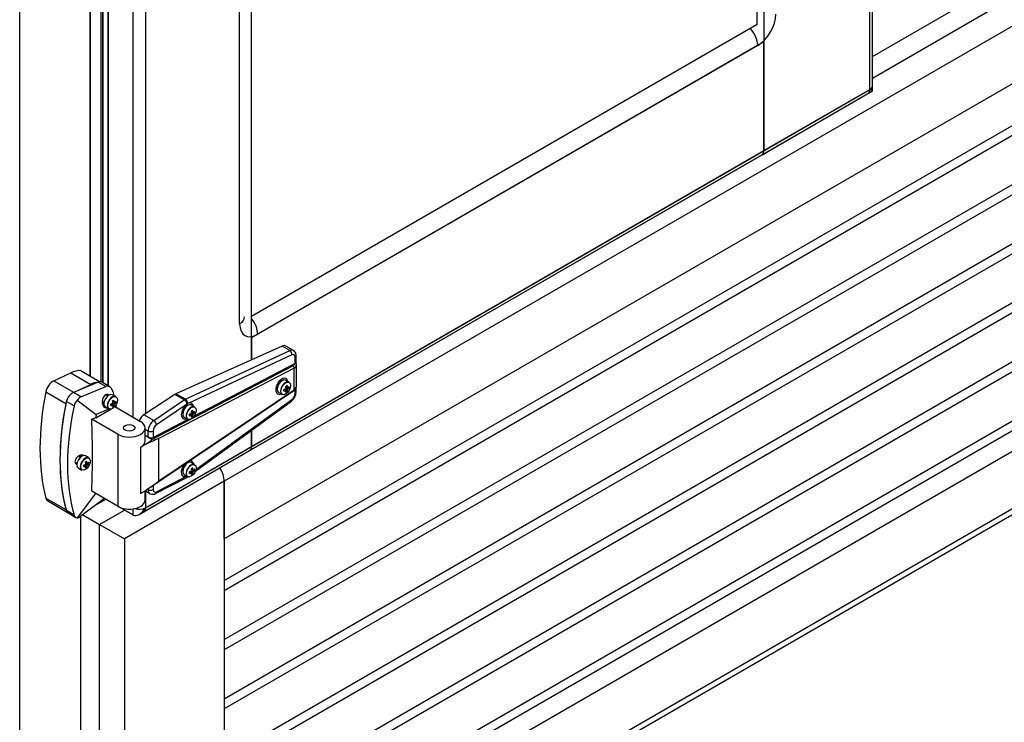
# Model space of a CAD drawing. Units: millimetres. Extents: x 0 to 851, y -299 to 305.
# Drawn here: x 512 to 540, y 59 to 79 of the extents above; entities that cross this region are included whole.
import ezdxf

# ---------------------------------------------------------------- set-up
doc = ezdxf.new("R2010")
doc.units = ezdxf.units.MM
for name, color, linetype in [('203AM01', 7, 'Continuous'), ('203AM16', 7, 'Continuous'), ('203AM17', 7, 'Continuous'), ('203AM31', 7, 'Continuous'), ('203AM33', 7, 'Continuous'), ('203AM35', 7, 'Continuous'), ('203AM36', 7, 'Continuous'), ('506A02', 7, 'Continuous'), ('602A165', 7, 'Continuous'), ('701X115', 7, 'Continuous'), ('701X80', 7, 'Continuous'), ('JUNTA_PCR_AR', 7, 'Continuous'), ('MARCO_DM_RETRO', 7, 'Continuous'), ('PMP_TAPA_AR', 7, 'Continuous')]:
    doc.layers.add(name, color=color, linetype=linetype)

msp = doc.modelspace()

# ---------------------------------------------------------------- linework, layer by layer
at = {"layer": '203AM01', "color": 7, "linetype": 'Continuous'}
msp.add_line((511.7918, 49.8177), (511.7918, 124.9763), dxfattribs=at)
at = {"layer": '203AM16', "color": 7, "linetype": 'Continuous'}
for p, q in [((518.3638, 69.6701), (518.3638, 123.1173)), ((515.3586, 121.3904), (515.3586, 68.1464)), ((514.2979, 121.1207), (514.2979, 68.9357)), ((515.005, 68.0484), (515.005, 120.8886)), ((535.9, 77.336), (535.9, 104.6253)), ((535.9732, 77.2938), (535.9732, 104.6763)), ((532.8948, 103.1481), (532.8948, 75.601)), ((532.8948, 75.601), (535.9, 77.336)), ((535.9732, 77.2938), (535.9, 77.336)), ((532.843, 75.4865), (535.9732, 77.2938)), ((518.3638, 67.2115), (518.3638, 67.6772)), ((515.1818, 65.2898), (518.312, 67.097)), ((515.3586, 65.4764), (518.3638, 67.2115)), ((515.3586, 65.9503), (515.3586, 65.4764)), ((515.005, 65.2723), (514.5807, 65.5173)), ((515.005, 65.2723), (515.005, 65.4485))]:
    msp.add_line(p, q, dxfattribs=at)
for centre, major_axis, start_param, end_param in [((532.718, 75.7031), (-0.125, 0.2165), 3.1415927, 3.9269908), ((518.187, 67.3136), (-0.125, 0.2165), 3.1415927, 3.9269908), ((515.1818, 65.5785), (-0.1768, -0.3062), 0, 1.5707963)]:
    msp.add_ellipse(centre, major_axis=major_axis, ratio=0.5773503, start_param=start_param, end_param=end_param, dxfattribs=at)
at = {"layer": '203AM17', "color": 7, "linetype": 'Continuous'}
for p, q in [((532.8948, 78.6833), (518.3638, 70.2938)), ((532.8948, 75.601), (532.8948, 78.6833)), ((518.312, 67.097), (532.843, 75.4865)), ((518.3638, 67.2115), (532.8948, 75.601)), ((518.3638, 70.2938), (518.3638, 69.6701)), ((518.3638, 67.6772), (518.3638, 67.2115))]:
    msp.add_line(p, q, dxfattribs=at)
for centre in [(532.718, 75.7031), (518.187, 67.3136)]:
    msp.add_ellipse(centre, major_axis=(-0.125, 0.2165), ratio=0.5773503, start_param=3.1415927, end_param=3.9269908, dxfattribs=at)
at = {"layer": '203AM31', "color": 7, "linetype": 'Continuous'}
for p, q in [((517.5903, 66.2295), (514.7618, 64.5965)), ((517.5903, 66.2295), (517.5903, 52.5532)), ((513.9864, 65.5776), (514.2313, 65.719)), ((514.0547, 65.0047), (514.7616, 65.4128)), ((513.5244, 50.8181), (513.5244, 65.2347)), ((513.5822, 65.2776), (514.0547, 65.0047)), ((514.0547, 50.5119), (514.0547, 65.0047)), ((514.0547, 65.0047), (514.7618, 64.5965)), ((514.7618, 64.5965), (514.7618, 50.9202))]:
    msp.add_line(p, q, dxfattribs=at)
msp.add_ellipse((517.2367, 66.4336), major_axis=(-0.25, 0.433), ratio=0.5773503, start_param=3.9269908, end_param=4.7863354, dxfattribs=at)
at = {"layer": '203AM33', "color": 7, "linetype": 'Continuous'}
for p, q in [((556.7286, 88.826), (517.5903, 66.2295)), ((556.7286, 87.193), (517.5903, 64.5965)), ((535.9732, 78.2717), (538.8875, 79.9543)), ((535.9732, 77.6594), (539.3512, 79.6097)), ((517.5903, 54.1861), (556.7286, 76.7827)), ((517.5903, 52.5532), (556.7286, 75.1497)), ((517.4867, 52.3243), (556.6251, 74.9208)), ((517.5903, 64.5965), (517.5903, 66.2295))]:
    msp.add_line(p, q, dxfattribs=at)
msp.add_ellipse((517.2367, 66.4336), major_axis=(0.25, -0.433), ratio=0.5773503, start_param=0.7853982, end_param=1.6447427, dxfattribs=at)
at = {"layer": '203AM35', "color": 7, "linetype": 'Continuous'}
for p, q in [((517.5903, 63.4147), (556.5476, 85.9068)), ((556.5476, 85.6181), (517.5903, 63.126)), ((517.5903, 61.7409), (556.5476, 84.2329)), ((556.5476, 83.9443), (517.5903, 61.4522)), ((517.5903, 60.0671), (556.5476, 82.5591)), ((556.5476, 82.2704), (517.5903, 59.7784)), ((517.5903, 58.3933), (556.5476, 80.8853)), ((556.5476, 80.5966), (517.5903, 58.1046)), ((517.5903, 56.7194), (556.5476, 79.2115)), ((556.5476, 78.9228), (517.5903, 56.4308)), ((517.5903, 55.0456), (556.5476, 77.5377)), ((556.5476, 77.249), (517.5903, 54.7569))]:
    msp.add_line(p, q, dxfattribs=at)
at = {"layer": '203AM36', "color": 7, "linetype": 'Continuous'}
for p, q in [((512.7581, 69.0771), (513.2409, 69.3034)), ((513.2409, 69.3034), (513.8066, 68.9768)), ((513.5342, 69.363), (514.0749, 69.0508)), ((512.7581, 69.0771), (513.3218, 68.7516)), ((513.3585, 68.7668), (513.8066, 68.9768)), ((512.5328, 68.7643), (513.0985, 68.4377)), ((512.5328, 65.7517), (513.0985, 65.4251)), ((512.5883, 65.6716), (513.1395, 65.3533))]:
    msp.add_line(p, q, dxfattribs=at)
for centre, major_axis, start_param, end_param in [((513.1747, 68.4523), (0.5, 0.866), 0.252067, 0.6916572), ((512.7383, 68.8218), (-0.15, -0.2598), 3.8332499, 5.2456311), ((513.7404, 68.1257), (0.5, 0.866), 0.3906516, 0.6916572), ((517.5961, 70.1813), (-3.6972, -6.4037), 5.2456311, 5.7499431), ((518.1618, 69.8547), (-3.6972, -6.4037), 5.2456311, 5.7499431), ((513.3039, 68.4952), (-0.15, -0.2598), 4.8471377, 5.2456311), ((512.7383, 65.9314), (0.15, 0.2598), 2.6083505, 3.1415927), ((513.3039, 65.6048), (0.15, 0.2598), 2.6083505, 3.0068427)]:
    msp.add_ellipse(centre, major_axis=major_axis, ratio=0.5773503, start_param=start_param, end_param=end_param, dxfattribs=at)
at = {"layer": '506A02', "color": 7, "linetype": 'Continuous'}
for p, q in [((519.2318, 70.0599), (516.2227, 68.7086)), ((516.4898, 68.5544), (519.4468, 69.9357)), ((519.5109, 69.81), (516.5895, 68.4452)), ((519.4468, 69.9357), (519.2318, 70.0599)), ((519.5512, 69.9387), (519.3373, 70.0622)), ((516.7337, 68.076), (519.5942, 69.5664)), ((519.5942, 69.5664), (519.6036, 69.5706)), ((519.6036, 69.5706), (519.6036, 69.7437)), ((519.6317, 69.5686), (519.6317, 69.7831)), ((519.6421, 68.9319), (519.6421, 69.5292)), ((515.5382, 67.4142), (519.5382, 69.4985)), ((519.5719, 69.4363), (515.7357, 67.4374)), ((519.5719, 68.8242), (519.5719, 69.4363)), ((514.0188, 69.0391), (513.3129, 68.748)), ((514.2345, 68.9146), (514.0188, 69.0391)), ((514.3454, 68.9083), (514.1188, 69.0391)), ((513.5285, 68.6234), (513.3129, 68.748)), ((513.5285, 68.6234), (514.2345, 68.9146)), ((514.433, 68.7732), (514.4582, 68.6629)), ((516.1914, 68.6913), (515.3114, 68.1156)), ((515.396, 65.9921), (519.5639, 68.8028)), ((515.7357, 66.2371), (519.5719, 68.8242)), ((516.4589, 68.5369), (516.1914, 68.6913)), ((516.4898, 68.5544), (516.2227, 68.7086)), ((519.6036, 68.721), (519.6036, 68.8497)), ((519.6317, 68.7605), (519.6317, 68.8882)), ((513.3334, 68.3639), (513.1177, 68.4884)), ((513.4257, 68.5241), (513.9623, 68.1263)), ((515.5942, 67.9523), (516.4589, 68.5369)), ((516.5229, 68.4095), (515.6708, 67.8334)), ((516.5355, 68.4186), (516.5229, 68.4095)), ((516.5541, 68.43), (516.5355, 68.4186)), ((516.7746, 66.5198), (519.4978, 68.5031)), ((516.7864, 66.5597), (519.5109, 68.5439)), ((513.946, 68.0289), (514.3727, 68.2753)), ((514.3346, 68.2798), (513.9623, 68.1263)), ((514.4744, 68.334), (514.4923, 68.3444)), ((514.5277, 68.3594), (514.4797, 68.3396)), ((514.4923, 68.3444), (515.2171, 67.9259)), ((514.5197, 68.3942), (514.5277, 68.3594)), ((514.5277, 68.324), (514.5277, 68.3594)), ((513.946, 68.0289), (513.8339, 67.9897)), ((514.5807, 67.5585), (513.8339, 67.9897)), ((515.5942, 67.9523), (515.3114, 68.1156)), ((515.5735, 67.4714), (516.5667, 67.9889)), ((515.3489, 67.3748), (515.3489, 67.7422)), ((515.4309, 67.6524), (515.3489, 67.6997)), ((515.4309, 67.476), (515.4309, 67.6524)), ((515.5735, 67.6531), (515.5735, 67.4714)), ((514.5807, 65.5173), (514.5807, 67.5585)), ((515.542, 67.4118), (515.3489, 67.5232)), ((515.5382, 67.4142), (515.4309, 67.476)), ((515.7357, 66.2371), (515.7357, 67.4374)), ((515.3493, 67.2674), (515.2171, 67.1911)), ((515.2171, 67.1911), (515.2171, 65.8847)), ((515.645, 65.8811), (516.5097, 66.3302)), ((515.6708, 65.9297), (516.5229, 66.3723)), ((516.5409, 66.3496), (516.5517, 66.3575)), ((513.9441, 65.8848), (513.4257, 65.1909)), ((514.5807, 65.5173), (513.8339, 65.9484)), ((515.2171, 65.8847), (515.3493, 65.961)), ((515.3489, 65.701), (515.3489, 65.9608)), ((515.3489, 65.9558), (515.4821, 65.8789)), ((515.4309, 65.9931), (515.4129, 66.0035)), ((515.4309, 65.9931), (515.4309, 66.0156)), ((515.5735, 66.1118), (515.5735, 65.9938)), ((514.2007, 65.7367), (513.5285, 65.2378)), ((513.3334, 65.2719), (513.1177, 65.3965)), ((513.1629, 65.3334), (513.3844, 65.2055))]:
    msp.add_line(p, q, dxfattribs=at)
for centre, radius, start, end in [((519.2932, 68.773), 0.3387, 307.17078, 357.98649), ((513.6443, 68.2914), 0.3193, 133.20905, 166.87297), ((516.6443, 68.2685), 0.1851, 107.22369, 119.19405), ((490.2317, 66.9691), 23.6243, 357.52392, 2.47608), ((516.3765, 66.5793), 0.2825, 298.13924, 305.6013), ((515.5633, 66.0211), 0.1621, 248.71134, 300.2572), ((513.4414, 65.3019), 0.1121, 195.49251, 261.93446)]:
    msp.add_arc(centre, radius, start, end, dxfattribs=at)
for centre, major_axis, ratio, start_param, end_param in [((519.2123, 69.8457), (-0.125, -0.2165), 0.5773503, 3.1415927, 3.8163336), ((519.4275, 69.7215), (-0.1231, -0.2176), 0.5713125, 3.2528324, 3.8112386), ((519.439, 69.8501), (0.0423, -0.0906), 0.6474312, 0.8394945, 2.4083761), ((519.4994, 69.6814), (-0.0731, -0.131), 0.5672545, 2.3478203, 3.8079594), ((519.3944, 69.5787), (0.1999, -0.0104), 0.5380066, 5.5431568, 6.265891), ((519.3921, 69.5366), (-0.2499, 0.0105), 0.5460233, 2.3965701, 3.4543478), ((519.5317, 69.7838), (0.1, 0), 0.5773503, 5.5151266, 6.2719457), ((519.536, 69.4564), (-0.0231, 0.0443), 0.6236076, 3.9535438, 5.5243402), ((513.9938, 68.8226), (-0.125, -0.2165), 0.5773503, 3.1415927, 3.7850938), ((519.224, 68.9224), (0.1218, 0.2183), 0.5672531, 0, 3.7850938), ((519.1206, 68.98), (0.0609, 0.1092), 0.5672531, 0, 0.063125), ((519.1206, 68.98), (0.0609, 0.1092), 0.5672531, 5.8245233, 6.2831853), ((519.224, 68.9224), (0.1218, 0.2183), 0.5672531, 5.6396842, 6.2831853), ((513.2879, 68.5314), (0.125, 0.2165), 0.5773503, 0.6435011, 2.0822934), ((514.2574, 68.5023), (-0.0224, -0.1895), 0.6562006, 2.7715168, 6.2831853), ((514.2139, 68.5731), (-0.0625, -0.1083), 0.5773503, 2.718375, 3.7518201), ((514.2639, 68.6667), (-0.0382, -0.2569), 0.6745428, 2.0958259, 3.5247252), ((516.2032, 68.4945), (0.125, 0.2165), 0.5773503, 0.6747409, 0.8519663), ((519.1206, 68.98), (0.0609, 0.1092), 0.5672531, 3.0784676, 3.6002546), ((519.4994, 68.6587), (-0.0731, -0.131), 0.5672545, 0.8876812, 2.3478203), ((519.536, 68.8443), (-0.028, 0.0415), 0.5484495, 3.1415927, 3.8871526), ((519.3921, 68.9245), (-0.2499, -0.0117), 0.607152, 2.3450535, 3.1131122), ((519.5317, 68.7611), (0.1, 0), 0.5773503, 5.5151266, 6.2719457), ((517.8829, 69.6936), (-3.5, -6.0622), 0.5773503, 5.223886, 5.7716883), ((513.5579, 68.3755), (0.0382, 0.2569), 0.6745428, 0.3831325, 1.0576164), ((514.2139, 68.5731), (-0.0625, -0.1083), 0.5773503, 5.8560135, 6.2831853), ((514.2139, 68.5731), (-0.0625, -0.1083), 0.5773503, 0, 0.4232177), ((516.5472, 68.222), (-0.1218, -0.2183), 0.5672531, 4.0590764, 6.9266864), ((516.4705, 68.3401), (0.1231, 0.2176), 0.5713125, 0.6696459, 0.8468713), ((516.4636, 68.4582), (0.056, -0.0828), 0.5475745, 0.7517565, 2.3168773), ((516.482, 68.4687), (0.0423, -0.0906), 0.6474312, 0.8559438, 2.4083761), ((516.5472, 68.222), (-0.1218, -0.2183), 0.5672531, 2.4980915, 3.6723871), ((519.439, 68.584), (-0.0589, 0.0808), 0.5199348, 3.1415927, 3.8678428), ((518.0986, 69.5691), (-3.5, -6.0622), 0.5773503, 5.223886, 5.7716883), ((518.24, 69.4875), (-3.1, -5.3694), 0.5773503, -1.0061579, -0.9884025), ((514.2574, 68.5023), (-0.0224, -0.1895), 0.6562006, 0, 0.3509533), ((516.4438, 68.2796), (-0.0609, -0.1092), 0.5672531, 6.2200595, 6.2831853), ((516.4438, 68.2796), (-0.0609, -0.1092), 0.5672531, 0, 0.458664), ((516.4438, 68.2796), (-0.0609, -0.1092), 0.5672531, 2.6829286, 3.2047185), ((514.8989, 67.7422), (-0.45, 0), 0.5773503, 0.7853982, 3.9269908), ((515.3232, 67.9187), (0.125, 0.2165), 0.5773503, 0.8519663, 1.7588958), ((515.6058, 67.7555), (-0.1231, -0.2176), 0.5713125, 3.988464, 5.4926921), ((515.5989, 67.8736), (0.056, -0.0828), 0.5475745, 0.7449276, 2.3168773), ((515.5016, 67.6932), (0.1, 0), 0.5773503, 3.9269908, 5.5151266), ((515.6777, 67.7154), (0.0731, 0.131), 0.5672545, 0.8435921, 2.3478203), ((514.8989, 67.3748), (-0.45, 0), 0.5773503, 2.3561945, 3.1415927), ((513.6966, 66.4137), (-2.0391, -1.024), 0.0160234, 3.1335458, 3.7593251), ((515.0076, 67.0968), (0.5346, 0.3182), 0.0573001, -0.9118213, -0.0750781), ((515.5016, 67.5115), (0.1, -0.0052), 0.5380066, 3.9550211, 5.5431568), ((515.5382, 67.3733), (-0.0249, 0.0434), 0.578, -0.89113, -0.7828563), ((513.4478, 66.8381), (-0.0625, -0.1083), 0.5773503, 5.6212069, 6.2831853), ((513.4478, 66.8381), (-0.0625, -0.1083), 0.5773503, 0, 0.4232177), ((513.4478, 66.8381), (-0.0625, -0.1083), 0.5773503, 2.7062427, 3.598495), ((516.4438, 66.6466), (-0.0609, -0.1092), 0.5672531, 2.6829298, 2.94663), ((516.5472, 66.589), (0.1218, 0.2183), 0.5672531, 5.6396842, 6.6247211), ((516.5472, 66.589), (0.1218, 0.2183), 0.5672531, 1.342489, 3.7778639), ((516.4438, 66.6466), (-0.0609, -0.1092), 0.5672531, 6.2200603, 6.2831853), ((516.4438, 66.6466), (-0.0609, -0.1092), 0.5672531, 0, 0.4586628), ((513.6966, 64.9063), (2.039, 1.3312), 0.0140689, 5.6482215, 6.2740008), ((516.4636, 66.419), (-0.0461, 0.0887), 0.6243726, 3.1415927, 3.8114876), ((516.482, 66.4305), (-0.0589, 0.0808), 0.5199348, 3.1415927, 3.3758436), ((515.0076, 65.7904), (0.5346, 0.3182), 0.0573001, -0.9118213, -0.7920408), ((515.5016, 66.0339), (0.1, 0), 0.5773503, 3.9269908, 5.5151266), ((515.6058, 66.0962), (0.1231, 0.2176), 0.5713125, 2.3510995, 3.2276146), ((515.6777, 66.0561), (0.0731, 0.131), 0.5672545, 2.3478203, 3.8520485), ((515.5989, 65.9698), (-0.0461, 0.0887), 0.6243726, 3.1417165, 3.9543688), ((514.8989, 65.701), (-0.45, 0), 0.5773503, 0.7853982, 3.1415927), ((513.2879, 65.5499), (0.125, 0.2165), 0.5773503, 2.6300956, 3.1415927), ((513.5579, 65.394), (-0.1625, -0.1942), 0.3667003, 0.3168495, 0.9913334)]:
    msp.add_ellipse(centre, major_axis=major_axis, ratio=ratio, start_param=start_param, end_param=end_param, dxfattribs=at)
msp.add_ellipse((514.8989, 67.7422), major_axis=(-0.1625, 0), ratio=0.5773503, dxfattribs=at)
for points, knots in [([(519.6269, 69.8117), (519.6253, 69.8285), (519.6213, 69.8631), (519.5898, 69.9114), (519.5517, 69.9435), (519.5287, 69.9478), (519.5233, 69.9488)], [0, 0, 0, 0, 0.2477146, 0.5946532, 0.9198912, 1, 1, 1, 1]), ([(519.6317, 69.7831), (519.6317, 69.7872), (519.6316, 69.7914), (519.6311, 69.8003), (519.6307, 69.805), (519.6302, 69.8104), (519.6301, 69.8111), (519.63, 69.8118)], [0, 0, 0, 0, 0.125, 0.125, 0.25, 0.25, 0.26893107, 0.26893107, 0.26893107, 0.26893107]), ([(519.6036, 69.5706), (519.6091, 69.5726), (519.6136, 69.5742), (519.6212, 69.5767), (519.6242, 69.5777), (519.6286, 69.5787), (519.63, 69.5788), (519.6312, 69.5774), (519.6314, 69.5767), (519.6317, 69.574), (519.6317, 69.5719), (519.6317, 69.5686)], [0, 0, 0, 0, 0.25, 0.25, 0.5, 0.5, 0.75, 0.75, 0.875, 0.875, 1, 1, 1, 1]), ([(513.6164, 66.9553), (513.6128, 66.9581), (513.6089, 66.9606), (513.5778, 66.977), (513.5408, 66.9775), (513.4672, 66.952), (513.4307, 66.9264), (513.3762, 66.8597), (513.3598, 66.8195), (513.3597, 66.7496), (513.3763, 66.7208), (513.407, 66.7046), (513.4108, 66.7029), (513.4147, 66.7015)], [0.10611203, 0.10611203, 0.10611203, 0.10611203, 0.125, 0.125, 0.25, 0.25, 0.375, 0.375, 0.5, 0.5, 0.625, 0.625, 0.64179592, 0.64179592, 0.64179592, 0.64179592])]:
    msp.add_open_spline(points, degree=3, knots=knots, dxfattribs=at)
at = {"layer": '602A165', "color": 7, "linetype": 'Continuous'}
for p, q in [((514.1393, 121.1312), (514.1393, 69.0273)), ((514.1576, 69.0167), (514.1576, 121.1449))]:
    msp.add_line(p, q, dxfattribs=at)
at = {"layer": '701X115', "color": 7, "linetype": 'Continuous'}
for p, q in [((514.2848, 68.6476), (514.2267, 68.6811)), ((514.5172, 68.6289), (514.4226, 68.6835)), ((514.1319, 68.5049), (514.1848, 68.4744)), ((514.4318, 68.4044), (514.3923, 68.4272)), ((514.433, 68.4045), (514.3932, 68.4275)), ((514.4294, 68.4915), (514.4689, 68.4687)), ((514.4296, 68.4906), (514.4694, 68.4676)), ((514.4689, 68.4238), (514.432, 68.4451)), ((514.4337, 68.4482), (514.4707, 68.4269)), ((514.462, 68.5298), (514.4596, 68.5312)), ((514.5133, 68.4594), (514.4837, 68.4765)), ((514.4869, 68.4787), (514.5144, 68.4628)), ((514.2226, 68.3371), (514.3172, 68.2825)), ((514.373, 68.3812), (514.3754, 68.3798)), ((514.4596, 68.3679), (514.4321, 68.3838)), ((514.4325, 68.3877), (514.462, 68.3706)), ((513.3603, 66.7732), (513.4188, 66.7395)), ((513.5188, 66.9127), (513.4645, 66.944)), ((513.7511, 66.894), (513.6566, 66.9485)), ((513.6634, 66.7566), (513.7029, 66.7338)), ((513.6635, 66.7556), (513.7034, 66.7326)), ((513.696, 66.7949), (513.6936, 66.7963)), ((513.7472, 66.7245), (513.7177, 66.7415)), ((513.7209, 66.7438), (513.7484, 66.7279)), ((513.4566, 66.6021), (513.5511, 66.5476)), ((513.607, 66.6462), (513.6093, 66.6449)), ((513.6657, 66.6695), (513.6263, 66.6923)), ((513.667, 66.6696), (513.6271, 66.6926)), ((513.7029, 66.6889), (513.6659, 66.7102)), ((513.6936, 66.633), (513.666, 66.6489)), ((513.6664, 66.6527), (513.696, 66.6357)), ((513.6677, 66.7132), (513.7046, 66.6919))]:
    msp.add_line(p, q, dxfattribs=at)
for centre, radius, start, end in [((514.379, 68.4155), 0.00645, 110.78264, 178.06275), ((514.4328, 68.5088), 0.00643, 121.82854, 189.32606), ((514.4312, 68.5095), 0.0039, 125.02451, 189.04606), ((514.4318, 68.4473), 0.0025, 297.0828, 2.9172), ((514.4318, 68.4024), 0.0025, 356.90076, 60), ((514.4707, 68.4697), 0.0025, 240, 303.09924), ((514.506, 68.4638), 0.00849, 328.80944, 353.2923), ((514.5078, 68.4638), 0.0105, 315.74404, 355.41057), ((514.4546, 68.3747), 0.0085, 306.71647, 331.18179), ((514.4555, 68.3731), 0.0105, 304.61224, 344.23315), ((513.6668, 66.7739), 0.00643, 121.82854, 189.32606), ((513.6652, 66.7745), 0.0039, 125.02451, 189.04606), ((513.7046, 66.7348), 0.0025, 240, 303.09924), ((513.74, 66.7289), 0.00849, 328.80944, 353.2923), ((513.7418, 66.7289), 0.0105, 315.74404, 355.41057), ((513.613, 66.6806), 0.00645, 110.78264, 178.06275), ((513.6657, 66.7123), 0.0025, 297.0828, 2.9172), ((513.6657, 66.6674), 0.0025, 356.90076, 60), ((513.6885, 66.6398), 0.0085, 306.71647, 331.18179), ((513.6894, 66.6382), 0.0105, 304.61224, 344.23315)]:
    msp.add_arc(centre, radius, start, end, dxfattribs=at)
for centre, major_axis, ratio, start_param, end_param in [((514.3226, 68.5103), (-0.1, -0.1732), 0.5773503, 3.1415927, 6.2831853), ((514.4172, 68.4557), (0.1, 0.1732), 0.5773503, 0, 3.1415927), ((514.3156, 68.5144), (0.095, 0.1645), 0.5773503, 0.7574083, 0.7853982), ((514.3713, 68.4169), (-0.0025, -0.00011), 0.5473216, 2.1049872, 3.1587666), ((514.0576, 68.5791), (0.223, -0.3863), 0.5773503, 0.7346524, 0.8361439), ((514.0598, 68.5804), (0.2218, -0.3841), 0.5773503, 0.7346524, 0.8361439), ((514.1305, 68.6416), (0.4544, 0), 0.5773503, -1.0016316, -0.8459499), ((514.1305, 68.6008), (0.4544, 0), 0.5773503, -1.0016316, -0.8459499), ((514.3754, 68.4227), (-0.00087, 0.00235), 0.4400334, 3.1306582, 4.0744963), ((514.1305, 68.6438), (0.4569, 0), 0.5773503, -1.0016316, -0.8459499), ((514.1305, 68.5986), (0.4569, 0), 0.5773503, -1.0016316, -0.8459499), ((514.4249, 68.5084), (-0.00246, -0.00042), 0.4400334, 2.208689, 3.1558238), ((514.1109, 68.6099), (0.2285, -0.3957), 0.5773503, 0.8459499, 1.0016316), ((514.1109, 68.6099), (0.2285, -0.3957), 0.5773503, 0.5691647, 0.7248464), ((514.1128, 68.611), (0.2272, -0.3936), 0.5773503, 0.8459499, 1.0016316), ((514.1128, 68.611), (0.2272, -0.3936), 0.5773503, 0.5691647, 0.7248464), ((514.1305, 68.7029), (0.4436, 0), 0.5773503, -0.8361439, -0.7346524), ((514.4278, 68.5149), (-0.00116, 0.00222), 0.5473216, 3.1416551, 4.1781981), ((514.1305, 68.7054), (0.446, 0), 0.5773503, -0.8361439, -0.7346524), ((514.4318, 68.4473), (-0.00114, 0.00223), 0.541354, 2.3846914, 3.1415905), ((514.4318, 68.4024), (-0.00125, -0.00217), 0.5773503, 3.1415927, 3.9269908), ((514.4318, 68.4024), (0.00114, -0.00223), 0.541354, 0.7534541, 2.3846914), ((514.4318, 68.4473), (-0.00114, 0.00223), 0.541354, 3.1415905, 4.0159288), ((514.4318, 68.4473), (-0.0025, -0.00013), 0.541354, 2.2672565, 3.1415927), ((514.4318, 68.4024), (-0.0025, 0.00014), 0.6112304, 2.3279191, 3.1415927), ((514.4318, 68.4473), (-0.0025, -0.00013), 0.541354, 3.1415927, 3.8984939), ((514.4596, 68.5332), (-0.00135, 0.00211), 0.6058925, 2.3295009, 3.1260487), ((514.4596, 68.5332), (-0.00135, 0.00211), 0.6058925, 3.1260487, 4.1273871), ((514.4638, 68.5309), (-0.00246, -0.00042), 0.4400334, 0.6983337, 2.3295711), ((514.1482, 68.6314), (0.2272, -0.3936), 0.5773503, 0.8459499, 1.0016316), ((514.1482, 68.6314), (0.2272, -0.3936), 0.5773503, 0.5691647, 0.7248464), ((514.15, 68.6325), (0.2285, -0.3957), 0.5773503, 0.8459499, 1.0016316), ((514.15, 68.6325), (0.2285, -0.3957), 0.5773503, 0.5691647, 0.7248464), ((514.4707, 68.4697), (-0.0025, -0.00013), 0.541354, 0.7569012, 2.3881386), ((514.4707, 68.4697), (0.00125, 0.00217), 0.5773503, 2.3561945, 3.1415949), ((514.4707, 68.4248), (0.00125, 0.00217), 0.5773503, 0.7853982, 2.3561945), ((514.4707, 68.4248), (0.0025, -0.00014), 0.6112304, 3.9591565, 5.5903939), ((514.1305, 68.6416), (0.4544, 0), 0.5773503, -0.7248464, -0.5691647), ((514.1305, 68.6008), (0.4544, 0), 0.5773503, -0.7248464, -0.5691647), ((514.4707, 68.4248), (-0.00137, 0.00209), 0.6112304, 3.8343841, 5.4656214), ((514.4707, 68.4697), (-0.00137, 0.00209), 0.6112304, 3.1415927, 3.9552662), ((514.1305, 68.6438), (0.4569, 0), 0.5773503, -0.7248464, -0.5691647), ((514.1305, 68.5986), (0.4569, 0), 0.5773503, -0.7248464, -0.5691647), ((514.5133, 68.4574), (-0.00167, 0.00186), 0.6877771, 3.7323899, 5.3636273), ((514.5162, 68.5006), (-0.0025, -0.00011), 0.5473216, 0.7612808, 2.559167), ((514.2012, 68.662), (0.2218, -0.3841), 0.5773503, 0.7346524, 0.8361439), ((514.5162, 68.4638), (-0.0025, 0.00011), 0.6058925, 0.8120918, 2.609978), ((514.5133, 68.5023), (-0.00167, 0.00186), 0.6877771, 3.1281813, 3.853272), ((514.2034, 68.6633), (0.223, -0.3863), 0.5773503, 0.7346524, 0.8361439), ((514.3713, 68.3801), (-0.0025, 0.00011), 0.6058925, 2.1557982, 3.158231), ((514.3713, 68.3801), (-0.0025, 0.00011), 0.6058925, 3.158231, 3.9536844), ((514.3754, 68.3778), (0.00087, -0.00235), 0.4400334, 0.8120216, 2.4432589), ((514.4249, 68.3492), (-0.00244, 0.00052), 0.6877771, 2.4299133, 3.1486723), ((514.1305, 68.5396), (0.4436, 0), 0.5773503, -0.8361439, -0.7346524), ((514.4278, 68.3475), (0.00116, -0.00222), 0.5473216, 0.5824256, 2.3803119), ((514.1305, 68.5371), (0.446, 0), 0.5773503, -0.8361439, -0.7346524), ((514.4596, 68.3659), (0.00135, -0.00211), 0.6058925, 0.5316146, 2.3295009), ((514.4638, 68.3716), (0.00244, -0.00052), 0.6877771, 4.0611507, 5.692388), ((513.5566, 66.7753), (-0.1, -0.1732), 0.5773503, 3.1415927, 6.2831853), ((513.5495, 66.7794), (0.095, 0.1645), 0.5773503, 0.9773495, 2.3561945), ((513.6511, 66.7208), (0.1, 0.1732), 0.5773503, 0, 3.1415927), ((513.6588, 66.7735), (-0.00246, -0.00042), 0.4400334, 2.208689, 3.1558238), ((513.3449, 66.875), (0.2285, -0.3957), 0.5773503, 0.8459499, 1.0016316), ((513.3468, 66.8761), (0.2272, -0.3936), 0.5773503, 0.8459499, 1.0016316), ((513.3644, 66.9679), (0.4436, 0), 0.5773503, -0.8361439, -0.7346524), ((513.6618, 66.7799), (-0.00116, 0.00222), 0.5473216, 3.141655, 4.1781981), ((513.3644, 66.9704), (0.446, 0), 0.5773503, -0.8361439, -0.7346524), ((513.6936, 66.7983), (-0.00135, 0.00211), 0.6058925, 2.3295009, 3.1260487), ((513.6936, 66.7983), (-0.00135, 0.00211), 0.6058925, 3.1260487, 4.1273871), ((513.6977, 66.7959), (-0.00246, -0.00042), 0.4400334, 0.6983337, 2.3295711), ((513.3821, 66.8965), (0.2272, -0.3936), 0.5773503, 0.8459499, 1.0016316), ((513.384, 66.8976), (0.2285, -0.3957), 0.5773503, 0.8459499, 1.0016316), ((513.7046, 66.7348), (-0.0025, -0.00013), 0.541354, 0.7569012, 2.3881386), ((513.7046, 66.7348), (0.00125, 0.00217), 0.5773503, 2.3561945, 3.1415927), ((513.3644, 66.9067), (0.4544, 0), 0.5773503, -0.7248464, -0.5691647), ((513.3644, 66.8659), (0.4544, 0), 0.5773503, -0.7248464, -0.5691647), ((513.7046, 66.7348), (-0.00137, 0.00209), 0.6112304, 3.1415901, 3.9552662), ((513.3644, 66.9089), (0.4569, 0), 0.5773503, -0.7248464, -0.5691647), ((513.7472, 66.7224), (0.00167, -0.00186), 0.6877771, 0.5907973, 2.2220346), ((513.7502, 66.7656), (0.0025, 0.00011), 0.5473216, 3.9028734, 5.7007597), ((513.4351, 66.9271), (0.2218, -0.3841), 0.5773503, 0.7346524, 0.8361439), ((513.7502, 66.7289), (0.0025, -0.00011), 0.6058925, 3.9536844, 5.7515707), ((513.7472, 66.7673), (-0.00167, 0.00186), 0.6877771, 3.1280893, 3.853272), ((513.4373, 66.9284), (0.223, -0.3863), 0.5773503, 0.7346524, 0.8361439), ((513.6052, 66.682), (-0.0025, -0.00011), 0.5473216, 2.1049872, 3.1557928), ((513.2916, 66.8442), (0.223, -0.3863), 0.5773503, 0.7346524, 0.8361439), ((513.6052, 66.6452), (-0.0025, 0.00011), 0.6058925, 2.1557982, 3.1571964), ((513.2937, 66.8455), (0.2218, -0.3841), 0.5773503, 0.7346524, 0.8361439), ((513.6052, 66.6452), (-0.0025, 0.00011), 0.6058925, 3.1571964, 3.9536844), ((513.3644, 66.9067), (0.4544, 0), 0.5773503, -1.0016316, -0.8459499), ((513.3644, 66.8659), (0.4544, 0), 0.5773503, -1.0016316, -0.8459499), ((513.6093, 66.6428), (-0.00087, 0.00235), 0.4400334, 3.9536142, 5.5848516), ((513.6093, 66.6877), (-0.00087, 0.00235), 0.4400334, 3.1309922, 4.0744963), ((513.3644, 66.9089), (0.4569, 0), 0.5773503, -1.0016316, -0.8459499), ((513.3644, 66.8637), (0.4569, 0), 0.5773503, -1.0016316, -0.8459499), ((513.3449, 66.875), (0.2285, -0.3957), 0.5773503, 0.5691647, 0.7248464), ((513.6588, 66.6143), (-0.00244, 0.00052), 0.6877771, 2.4299133, 3.1486723), ((513.3468, 66.8761), (0.2272, -0.3936), 0.5773503, 0.5691647, 0.7248464), ((513.3644, 66.8046), (0.4436, 0), 0.5773503, -0.8361439, -0.7346524), ((513.6618, 66.6126), (0.00116, -0.00222), 0.5473216, 0.5824256, 2.3803119), ((513.3644, 66.8021), (0.446, 0), 0.5773503, -0.8361439, -0.7346524), ((513.6657, 66.7123), (-0.00114, 0.00223), 0.541354, 2.3846914, 3.1415912), ((513.6657, 66.6674), (-0.00125, -0.00217), 0.5773503, 3.1415927, 3.9269908), ((513.6657, 66.6674), (-0.00114, 0.00223), 0.541354, 3.8950467, 5.5262841), ((513.6657, 66.7123), (-0.00114, 0.00223), 0.541354, 3.1415912, 4.0159288), ((513.6657, 66.7123), (-0.0025, -0.00013), 0.541354, 2.2672565, 3.1415944), ((513.6657, 66.6674), (-0.0025, 0.00014), 0.6112304, 2.3279191, 3.1415949), ((513.6657, 66.7123), (-0.0025, -0.00013), 0.541354, 3.1415944, 3.8984939), ((513.6936, 66.6309), (0.00135, -0.00211), 0.6058925, 0.5316146, 2.3295009), ((513.3821, 66.8965), (0.2272, -0.3936), 0.5773503, 0.5691647, 0.7248464), ((513.6977, 66.6367), (0.00244, -0.00052), 0.6877771, 4.0611507, 5.692388), ((513.384, 66.8976), (0.2285, -0.3957), 0.5773503, 0.5691647, 0.7248464), ((513.7046, 66.6899), (0.00125, 0.00217), 0.5773503, 0.7853982, 2.3561945), ((513.7046, 66.6899), (0.0025, -0.00014), 0.6112304, 3.9591565, 5.5903939), ((513.7046, 66.6899), (0.00137, -0.00209), 0.6112304, 0.6927914, 2.3240288), ((513.3644, 66.8637), (0.4569, 0), 0.5773503, -0.7248464, -0.5691647)]:
    msp.add_ellipse(centre, major_axis=major_axis, ratio=ratio, start_param=start_param, end_param=end_param, dxfattribs=at)
for centre in [(514.4236, 68.452), (513.6575, 66.7171)]:
    msp.add_ellipse(centre, major_axis=(-0.0971, -0.1682), ratio=0.5773503, dxfattribs=at)
at = {"layer": '701X80', "color": 7, "linetype": 'Continuous'}
for p, q in [((519.1927, 69.0543), (519.1592, 69.073)), ((519.4248, 69.0394), (519.3287, 69.093)), ((519.0618, 68.8983), (519.0953, 68.8797)), ((519.1338, 68.7437), (519.23, 68.69)), ((519.2852, 68.7896), (519.2873, 68.7884)), ((519.3429, 68.8136), (519.3033, 68.8357)), ((519.3441, 68.8137), (519.3041, 68.836)), ((519.3406, 68.8999), (519.3794, 68.8782)), ((519.3407, 68.899), (519.3799, 68.8771)), ((519.3794, 68.8333), (519.3423, 68.8541)), ((519.37, 68.7774), (519.3432, 68.7923)), ((519.3436, 68.7962), (519.3724, 68.7801)), ((519.3454, 68.8563), (519.3811, 68.8364)), ((519.3724, 68.9393), (519.37, 68.9406)), ((519.4228, 68.8694), (519.3934, 68.8858)), ((519.3966, 68.8881), (519.4239, 68.8728)), ((516.385, 68.1979), (516.4185, 68.1793)), ((516.5159, 68.3539), (516.4824, 68.3726)), ((516.6661, 68.1132), (516.6265, 68.1353)), ((516.6673, 68.1133), (516.6273, 68.1356)), ((516.748, 68.339), (516.6518, 68.3926)), ((516.6638, 68.1995), (516.7026, 68.1778)), ((516.6639, 68.1986), (516.7031, 68.1767)), ((516.7026, 68.1329), (516.6654, 68.1536)), ((516.6686, 68.1559), (516.7043, 68.136)), ((516.6956, 68.2389), (516.6932, 68.2402)), ((516.7459, 68.169), (516.7166, 68.1853)), ((516.7198, 68.1876), (516.7471, 68.1724)), ((516.457, 68.0433), (516.5532, 67.9896)), ((516.6084, 68.0892), (516.6105, 68.088)), ((516.6932, 68.077), (516.6664, 68.0919)), ((516.6668, 68.0958), (516.6956, 68.0797)), ((516.5159, 66.7209), (516.4945, 66.7329)), ((516.748, 66.706), (516.6518, 66.7596)), ((516.385, 66.5649), (516.4185, 66.5463)), ((516.6084, 66.4562), (516.6105, 66.455)), ((516.6661, 66.4802), (516.6265, 66.5023)), ((516.6673, 66.4803), (516.6273, 66.5026)), ((516.6638, 66.5665), (516.7026, 66.5448)), ((516.6639, 66.5656), (516.7031, 66.5437)), ((516.7026, 66.4999), (516.6654, 66.5207)), ((516.6932, 66.444), (516.6664, 66.4589)), ((516.6668, 66.4628), (516.6956, 66.4467)), ((516.6686, 66.5229), (516.7043, 66.503)), ((516.6956, 66.6059), (516.6932, 66.6072)), ((516.7459, 66.536), (516.7166, 66.5524)), ((516.7198, 66.5547), (516.7471, 66.5394)), ((516.457, 66.4103), (516.5532, 66.3567))]:
    msp.add_line(p, q, dxfattribs=at)
for centre, radius, start, end in [((519.2911, 68.8242), 0.00651, 111.68377, 178.22327), ((519.2897, 68.8253), 0.00396, 112.14171, 175.09637), ((519.344, 68.918), 0.00649, 122.83444, 189.57342), ((519.3423, 68.9186), 0.00395, 126.05636, 189.43564), ((519.3429, 68.8564), 0.0025, 297.90083, 2.96878), ((519.3429, 68.8115), 0.0025, 356.84931, 60.853), ((519.3646, 68.7844), 0.0089, 307.75047, 331.13431), ((519.3656, 68.7827), 0.0108, 305.6487, 344.25834), ((519.3811, 68.8793), 0.0025, 240.853, 304.02341), ((519.415, 68.8739), 0.00896, 330.13549, 353.32537), ((519.417, 68.8739), 0.0108, 316.91506, 355.4928), ((516.6143, 68.1238), 0.00651, 111.68377, 178.22327), ((516.6128, 68.1249), 0.00396, 112.14171, 175.09637), ((516.6671, 68.2176), 0.00649, 122.83444, 189.57342), ((516.6655, 68.2182), 0.00395, 126.05636, 189.43564), ((516.6661, 68.156), 0.0025, 297.90083, 2.96878), ((516.7043, 68.1789), 0.0025, 240.853, 304.02341), ((516.7382, 68.1735), 0.00896, 330.13549, 353.32537), ((516.7402, 68.1735), 0.0108, 316.91506, 355.4928), ((516.6661, 68.1111), 0.0025, 356.84931, 60.853), ((516.6878, 68.084), 0.0089, 307.75047, 331.13431), ((516.6888, 68.0823), 0.0108, 305.6487, 344.25834), ((516.6143, 66.4908), 0.00651, 111.68377, 178.22327), ((516.6128, 66.4919), 0.00396, 112.15009, 175.05859), ((516.6671, 66.5846), 0.00649, 122.83444, 189.57342), ((516.6655, 66.5852), 0.00395, 126.05636, 189.43564), ((516.6661, 66.523), 0.0025, 297.90083, 2.96878), ((516.6661, 66.4781), 0.0025, 356.84931, 60.853), ((516.6878, 66.451), 0.0089, 307.75047, 331.13431), ((516.6888, 66.4493), 0.0108, 305.6487, 344.25834), ((516.7043, 66.5459), 0.0025, 240.853, 304.02341), ((516.7382, 66.5405), 0.00896, 330.13549, 353.32537), ((516.7402, 66.5405), 0.0108, 316.91506, 355.4928)]:
    msp.add_arc(centre, radius, start, end, dxfattribs=at)
for centre, major_axis, ratio, start_param, end_param in [((519.2312, 68.9183), (-0.0974, -0.1747), 0.5672531, 3.1415927, 6.2831853), ((519.3274, 68.8647), (0.0974, 0.1747), 0.5672531, 0, 3.1415927), ((519.2832, 68.8255), (-0.0025, -0.00011), 0.5478337, 2.121891, 3.1581789), ((518.9642, 68.9846), (0.2288, -0.3828), 0.5872739, 0.7258311, 0.8273226), ((519.2832, 68.7887), (-0.0025, 0.00011), 0.6053804, 2.1735715, 3.1565643), ((518.9663, 68.9858), (0.2276, -0.3807), 0.5872739, 0.7258311, 0.8273226), ((519.2832, 68.7887), (-0.0025, 0.00011), 0.6053804, 3.1565643, 3.9714577), ((519.0358, 69.0478), (0.4544, 0), 0.5773503, -0.9842922, -0.8286105), ((519.0358, 69.0069), (0.4544, 0), 0.5773503, -0.9842922, -0.8286105), ((519.2873, 68.7864), (0.0009, -0.00233), 0.4518923, 0.8064482, 2.4376856), ((519.2873, 68.8313), (-0.0009, 0.00233), 0.4518923, 3.1295359, 4.0689229), ((519.0358, 69.0499), (0.4569, 0), 0.5773503, -0.9842922, -0.8286105), ((519.0358, 69.0048), (0.4569, 0), 0.5773503, -0.9842922, -0.8286105), ((519.0184, 69.017), (0.2332, -0.3901), 0.5872739, 0.8371286, 0.9928103), ((519.3359, 68.9175), (-0.00246, -0.00043), 0.4421998, 2.2242333, 3.1560758), ((519.0166, 69.0159), (0.2344, -0.3922), 0.5872739, 0.8371286, 0.9928103), ((519.0184, 69.017), (0.2332, -0.3901), 0.5872739, 0.5603434, 0.7160251), ((519.0166, 69.0159), (0.2344, -0.3922), 0.5872739, 0.5603434, 0.7160251), ((519.3359, 68.7583), (-0.00244, 0.00053), 0.6856107, 2.4489524, 3.1532369), ((519.0358, 69.109), (0.4436, 0), 0.5773503, -0.8188045, -0.717313), ((519.0358, 68.9457), (0.4436, 0), 0.5773503, -0.8188045, -0.717313), ((519.3388, 68.7566), (-0.00119, 0.0022), 0.5577446, 3.7160553, 5.5139415), ((519.3388, 68.924), (-0.00119, 0.0022), 0.5577446, 3.1417146, 4.1702351), ((519.0358, 69.1115), (0.446, 0), 0.5773503, -0.8188045, -0.717313), ((519.0358, 68.9432), (0.446, 0), 0.5773503, -0.8188045, -0.717313), ((519.3429, 68.8564), (-0.00117, 0.00221), 0.5518704, 2.3768869, 3.1415888), ((519.3429, 68.8115), (-0.00122, -0.00218), 0.5672531, 3.1415957, 3.9184701), ((519.3429, 68.8115), (0.00117, -0.00221), 0.5518704, 0.7456495, 2.3768869), ((519.3429, 68.8564), (-0.00117, 0.00221), 0.5518704, 3.1415888, 4.0081242), ((519.3429, 68.8564), (-0.0025, -0.00013), 0.541965, 2.2840765, 3.1415889), ((519.3429, 68.8115), (-0.0025, 0.00014), 0.6106193, 2.3457753, 3.1415943), ((519.3429, 68.8564), (-0.0025, -0.00013), 0.541965, 3.1415889, 3.9153139), ((519.37, 68.9427), (-0.00138, 0.00208), 0.6152912, 2.3197535, 3.1248433), ((519.37, 68.7753), (-0.00138, 0.00208), 0.6152912, 3.6634599, 5.4613462), ((519.37, 68.9427), (-0.00138, 0.00208), 0.6152912, 3.1248433, 4.1176398), ((519.3741, 68.9403), (0.00246, 0.00043), 0.4421998, 3.8554707, 5.486708), ((519.0531, 69.0377), (0.2332, -0.3901), 0.5872739, 0.8371286, 0.9928103), ((519.0531, 69.0377), (0.2332, -0.3901), 0.5872739, 0.5603434, 0.7160251), ((519.3741, 68.7811), (-0.00244, 0.00053), 0.6856107, 0.9385971, 2.5698345), ((519.055, 69.0388), (0.2344, -0.3922), 0.5872739, 0.8371286, 0.9928103), ((519.055, 69.0388), (0.2344, -0.3922), 0.5872739, 0.5603434, 0.7160251), ((519.3811, 68.8793), (0.0025, 0.00013), 0.541965, 3.9153139, 5.5465513), ((519.3811, 68.8793), (0.00122, 0.00218), 0.5672531, 2.3476738, 3.1415927), ((519.3811, 68.8344), (0.00122, 0.00218), 0.5672531, 0.7768775, 2.3476738), ((519.3811, 68.8344), (-0.0025, 0.00014), 0.6106193, 0.83542, 2.4666574), ((519.0358, 69.0478), (0.4544, 0), 0.5773503, -0.707507, -0.5518253), ((519.0358, 69.0069), (0.4544, 0), 0.5773503, -0.707507, -0.5518253), ((519.3811, 68.8344), (-0.0014, 0.00207), 0.6205248, 3.8244497, 5.455687), ((519.3811, 68.8793), (-0.0014, 0.00207), 0.6205248, 3.1415905, 3.9453318), ((519.0358, 69.0499), (0.4569, 0), 0.5773503, -0.707507, -0.5518253), ((519.0358, 69.0048), (0.4569, 0), 0.5773503, -0.707507, -0.5518253), ((519.4228, 68.8674), (-0.00171, 0.00182), 0.6953032, 3.71912, 5.3503574), ((519.4256, 68.9106), (-0.0025, -0.00011), 0.5478337, 0.7781845, 2.5760708), ((519.1052, 69.0689), (0.2276, -0.3807), 0.5872739, 0.7258311, 0.8273226), ((519.4256, 68.8739), (-0.0025, 0.00011), 0.6053804, 0.8298651, 2.6277513), ((519.4228, 68.9123), (-0.00171, 0.00182), 0.6953032, 3.128652, 3.8400021), ((519.1074, 69.0702), (0.2288, -0.3828), 0.5872739, 0.7258311, 0.8273226), ((516.5544, 68.2179), (-0.0974, -0.1747), 0.5672531, 3.1415927, 6.2831853), ((516.6506, 68.1643), (0.0974, 0.1747), 0.5672531, 0, 3.1415927), ((516.6064, 68.1251), (-0.0025, -0.00011), 0.5478337, 2.121891, 3.1581789), ((516.2874, 68.2842), (0.2288, -0.3828), 0.5872739, 0.7258311, 0.8273226), ((516.2895, 68.2854), (0.2276, -0.3807), 0.5872739, 0.7258311, 0.8273226), ((516.359, 68.3474), (0.4544, 0), 0.5773503, -0.9842922, -0.8286105), ((516.6105, 68.1309), (-0.0009, 0.00233), 0.4518923, 3.1295359, 4.0689229), ((516.359, 68.3495), (0.4569, 0), 0.5773503, -0.9842922, -0.8286105), ((516.6591, 68.2171), (-0.00246, -0.00043), 0.4421998, 2.2242333, 3.1560758), ((516.3398, 68.3155), (0.2344, -0.3922), 0.5872739, 0.8371286, 0.9928103), ((516.3416, 68.3166), (0.2332, -0.3901), 0.5872739, 0.8371286, 0.9928103), ((516.359, 68.4086), (0.4436, 0), 0.5773503, -0.8188045, -0.717313), ((516.662, 68.2236), (-0.00119, 0.0022), 0.5577446, 3.1417146, 4.1702351), ((516.359, 68.4111), (0.446, 0), 0.5773503, -0.8188045, -0.717313), ((516.6661, 68.156), (-0.00117, 0.00221), 0.5518704, 2.3768869, 3.1415944), ((516.6661, 68.156), (-0.00117, 0.00221), 0.5518704, 3.1415944, 4.0081242), ((516.6661, 68.156), (-0.0025, -0.00013), 0.541965, 2.2840765, 3.1415948), ((516.6661, 68.156), (-0.0025, -0.00013), 0.541965, 3.1415948, 3.9153139), ((516.6932, 68.2423), (-0.00138, 0.00208), 0.6152912, 2.3197535, 3.1248433), ((516.6932, 68.2423), (-0.00138, 0.00208), 0.6152912, 3.1248433, 4.1176398), ((516.6973, 68.2399), (0.00246, 0.00043), 0.4421998, 3.8554707, 5.486708), ((516.3763, 68.3373), (0.2332, -0.3901), 0.5872739, 0.8371286, 0.9928103), ((516.3763, 68.3373), (0.2332, -0.3901), 0.5872739, 0.5603434, 0.7160251), ((516.3782, 68.3384), (0.2344, -0.3922), 0.5872739, 0.8371286, 0.9928103), ((516.3782, 68.3384), (0.2344, -0.3922), 0.5872739, 0.5603434, 0.7160251), ((516.7043, 68.1789), (0.0025, 0.00013), 0.541965, 3.9153139, 5.5465513), ((516.7043, 68.1789), (0.00122, 0.00218), 0.5672531, 2.3476738, 3.141591), ((516.7043, 68.134), (0.00122, 0.00218), 0.5672531, 0.7768775, 2.3476738), ((516.7043, 68.134), (-0.0025, 0.00014), 0.6106193, 0.83542, 2.4666574), ((516.359, 68.3474), (0.4544, 0), 0.5773503, -0.707507, -0.5518253), ((516.359, 68.3065), (0.4544, 0), 0.5773503, -0.707507, -0.5518253), ((516.7043, 68.134), (-0.0014, 0.00207), 0.6205248, 3.8244497, 5.455687), ((516.7043, 68.1789), (-0.0014, 0.00207), 0.6205248, 3.1415903, 3.9453318), ((516.359, 68.3495), (0.4569, 0), 0.5773503, -0.707507, -0.5518253), ((516.359, 68.3044), (0.4569, 0), 0.5773503, -0.707507, -0.5518253), ((516.7459, 68.167), (-0.00171, 0.00182), 0.6953032, 3.71912, 5.3503574), ((516.7488, 68.2102), (-0.0025, -0.00011), 0.5478337, 0.7781845, 2.5760708), ((516.4284, 68.3685), (0.2276, -0.3807), 0.5872739, 0.7258311, 0.8273226), ((516.7488, 68.1735), (-0.0025, 0.00011), 0.6053804, 0.8298651, 2.6277513), ((516.7459, 68.2119), (-0.00171, 0.00182), 0.6953032, 3.128652, 3.8400021), ((516.4306, 68.3697), (0.2288, -0.3828), 0.5872739, 0.7258311, 0.8273226), ((516.6064, 68.0883), (-0.0025, 0.00011), 0.6053804, 2.1735715, 3.1565643), ((516.6064, 68.0883), (-0.0025, 0.00011), 0.6053804, 3.1565643, 3.9714577), ((516.359, 68.3065), (0.4544, 0), 0.5773503, -0.9842922, -0.8286105), ((516.6105, 68.086), (0.0009, -0.00233), 0.4518923, 0.8064482, 2.4376856), ((516.359, 68.3044), (0.4569, 0), 0.5773503, -0.9842922, -0.8286105), ((516.3398, 68.3155), (0.2344, -0.3922), 0.5872739, 0.5603434, 0.7160251), ((516.6591, 68.0579), (-0.00244, 0.00053), 0.6856107, 2.4489524, 3.1532369), ((516.3416, 68.3166), (0.2332, -0.3901), 0.5872739, 0.5603434, 0.7160251), ((516.359, 68.2453), (0.4436, 0), 0.5773503, -0.8188045, -0.717313), ((516.662, 68.0562), (-0.00119, 0.0022), 0.5577446, 3.7160553, 5.5139415), ((516.359, 68.2428), (0.446, 0), 0.5773503, -0.8188045, -0.717313), ((516.6661, 68.1111), (-0.00122, -0.00218), 0.5672531, 3.1415927, 3.9184701), ((516.6661, 68.1111), (0.00117, -0.00221), 0.5518704, 0.7456495, 2.3768869), ((516.6661, 68.1111), (-0.0025, 0.00014), 0.6106193, 2.3457753, 3.1415956), ((516.6932, 68.0749), (-0.00138, 0.00208), 0.6152912, 3.6634599, 5.4613462), ((516.6973, 68.0807), (-0.00244, 0.00053), 0.6856107, 0.9385971, 2.5698345), ((516.5544, 66.585), (-0.0974, -0.1747), 0.5672531, 3.1415927, 6.2831853), ((516.6506, 66.5313), (0.0974, 0.1747), 0.5672531, 0.8469139, 3.1415927), ((516.6064, 66.4921), (-0.0025, -0.00011), 0.5478337, 2.121891, 3.1556708), ((516.2874, 66.6512), (0.2288, -0.3828), 0.5872739, 0.7258311, 0.8273226), ((516.6064, 66.4553), (-0.0025, 0.00011), 0.6053804, 2.1735715, 3.1584293), ((516.2895, 66.6524), (0.2276, -0.3807), 0.5872739, 0.7258311, 0.8273226), ((516.6064, 66.4553), (-0.0025, 0.00011), 0.6053804, 3.1584293, 3.9714577), ((516.359, 66.7144), (0.4544, 0), 0.5773503, -0.9842922, -0.8286105), ((516.359, 66.6735), (0.4544, 0), 0.5773503, -0.9842922, -0.8286105), ((516.6105, 66.453), (-0.0009, 0.00233), 0.4518923, 3.9480409, 5.5792782), ((516.6105, 66.4979), (-0.0009, 0.00233), 0.4518923, 3.1298715, 4.0689229), ((516.359, 66.7165), (0.4569, 0), 0.5773503, -0.9842922, -0.8286105), ((516.359, 66.6714), (0.4569, 0), 0.5773503, -0.9842922, -0.8286105), ((516.6506, 66.5313), (0.0974, 0.1747), 0.5672531, 0.5889571, 0.8469139), ((516.6591, 66.5841), (-0.00246, -0.00043), 0.4421998, 2.2242333, 3.1560758), ((516.3398, 66.6825), (0.2344, -0.3922), 0.5872739, 0.8371286, 0.9928103), ((516.3398, 66.6825), (0.2344, -0.3922), 0.5872739, 0.5603434, 0.7160251), ((516.3416, 66.6836), (0.2332, -0.3901), 0.5872739, 0.8371286, 0.9928103), ((516.3416, 66.6836), (0.2332, -0.3901), 0.5872739, 0.5603434, 0.7160251), ((516.359, 66.7756), (0.4436, 0), 0.5773503, -0.8188045, -0.717313), ((516.359, 66.6123), (0.4436, 0), 0.5773503, -0.8188045, -0.717313), ((516.662, 66.5906), (-0.00119, 0.0022), 0.5577446, 3.1417146, 4.1702351), ((516.359, 66.7781), (0.446, 0), 0.5773503, -0.8188045, -0.717313), ((516.6661, 66.523), (-0.00117, 0.00221), 0.5518704, 2.3768869, 3.1415953), ((516.6661, 66.4781), (-0.00122, -0.00218), 0.5672531, 3.1415951, 3.9184701), ((516.6661, 66.4781), (-0.00117, 0.00221), 0.5518704, 3.8872422, 5.5184795), ((516.6661, 66.523), (-0.00117, 0.00221), 0.5518704, 3.1415953, 4.0081242), ((516.6661, 66.523), (-0.0025, -0.00013), 0.541965, 2.2840765, 3.141595), ((516.6661, 66.4781), (-0.0025, 0.00014), 0.6106193, 2.3457753, 3.1415906), ((516.6661, 66.523), (-0.0025, -0.00013), 0.541965, 3.141595, 3.9153139), ((516.6506, 66.5313), (0.0974, 0.1747), 0.5672531, 0, 0.5889571), ((516.6932, 66.6093), (-0.00138, 0.00208), 0.6152912, 2.3197535, 3.1248433), ((516.6932, 66.4419), (-0.00138, 0.00208), 0.6152912, 3.6634599, 5.4613462), ((516.6932, 66.6093), (-0.00138, 0.00208), 0.6152912, 3.1248433, 4.1176398), ((516.6973, 66.607), (0.00246, 0.00043), 0.4421998, 3.8554707, 5.486708), ((516.3763, 66.7043), (0.2332, -0.3901), 0.5872739, 0.8371286, 0.9928103), ((516.3763, 66.7043), (0.2332, -0.3901), 0.5872739, 0.5603434, 0.7160251), ((516.6973, 66.4477), (-0.00244, 0.00053), 0.6856107, 0.9385971, 2.5698345), ((516.3782, 66.7054), (0.2344, -0.3922), 0.5872739, 0.8371286, 0.9928103), ((516.3782, 66.7054), (0.2344, -0.3922), 0.5872739, 0.5603434, 0.7160251), ((516.7043, 66.5459), (0.0025, 0.00013), 0.541965, 3.9153139, 5.5465513), ((516.7043, 66.5459), (0.00122, 0.00218), 0.5672531, 2.3476738, 3.1415912), ((516.7043, 66.501), (-0.00122, -0.00218), 0.5672531, 3.9184701, 5.4892665), ((516.7043, 66.501), (-0.0025, 0.00014), 0.6106193, 0.83542, 2.4666574), ((516.359, 66.7144), (0.4544, 0), 0.5773503, -0.707507, -0.5518253), ((516.359, 66.6735), (0.4544, 0), 0.5773503, -0.707507, -0.5518253), ((516.7043, 66.501), (0.0014, -0.00207), 0.6205248, 0.682857, 2.3140944), ((516.7043, 66.5459), (-0.0014, 0.00207), 0.6205248, 3.1415927, 3.9453318), ((516.359, 66.7165), (0.4569, 0), 0.5773503, -0.707507, -0.5518253), ((516.359, 66.6714), (0.4569, 0), 0.5773503, -0.707507, -0.5518253), ((516.7459, 66.534), (0.00171, -0.00182), 0.6953032, 0.5775274, 2.2087648), ((516.7488, 66.5772), (0.0025, 0.00011), 0.5478337, 3.9197772, 5.7176635), ((516.4284, 66.7355), (0.2276, -0.3807), 0.5872739, 0.7258311, 0.8273226), ((516.7488, 66.5405), (0.0025, -0.00011), 0.6053804, 3.9714577, 5.769344), ((516.7459, 66.5789), (-0.00171, 0.00182), 0.6953032, 3.1285101, 3.8400021), ((516.4306, 66.7368), (0.2288, -0.3828), 0.5872739, 0.7258311, 0.8273226), ((516.6591, 66.4249), (-0.00244, 0.00053), 0.6856107, 2.4489524, 3.1532369), ((516.662, 66.4232), (-0.00119, 0.0022), 0.5577446, 3.7160553, 5.5139415), ((516.359, 66.6098), (0.446, 0), 0.5773503, -0.8188045, -0.717313)]:
    msp.add_ellipse(centre, major_axis=major_axis, ratio=ratio, start_param=start_param, end_param=end_param, dxfattribs=at)
for centre in [(519.3339, 68.8611), (516.6571, 68.1607), (516.6571, 66.5277)]:
    msp.add_ellipse(centre, major_axis=(-0.0946, -0.1696), ratio=0.5672531, dxfattribs=at)
at = {"layer": 'JUNTA_PCR_AR', "color": 7, "linetype": 'Continuous'}
for p, q in [((532.7013, 79.1828), (532.7013, 103.0835)), ((518.3638, 70.905), (532.7013, 79.1828))]:
    msp.add_line(p, q, dxfattribs=at)
at = {"layer": 'MARCO_DM_RETRO', "color": 7, "linetype": 'Continuous'}
for p, q in [((518.0279, 70.6918), (518.0279, 122.0494)), ((515.3586, 121.3904), (515.3586, 68.1464)), ((514.2979, 68.9357), (514.2979, 121.1207)), ((515.005, 68.0484), (515.005, 120.8886)), ((535.9, 77.336), (535.9, 104.6253)), ((535.9732, 77.4381), (535.9732, 104.6763)), ((532.718, 78.5812), (518.5405, 70.3958)), ((515.3586, 65.4764), (535.9, 77.336)), ((515.3068, 65.362), (535.8482, 77.2216)), ((515.3586, 65.9503), (515.3586, 65.4764))]:
    msp.add_line(p, q, dxfattribs=at)
for centre, major_axis, start_param, end_param in [((532.718, 79.1732), (0.3625, 0.6279), 3.9269908, 5.4977871), ((532.3821, 78.7751), (-0.2375, 0.4114), 3.9269908, 5.1319619), ((535.7232, 77.4381), (-0.125, 0.2165), 3.1415927, 3.9269908), ((535.7232, 77.4381), (-0.25, 0), 2.3561945, 3.1415927), ((517.692, 70.8857), (-0.475, 0), 2.3561945, 3.1415927), ((518.5405, 70.9878), (0.3625, 0.6279), 2.3561945, 3.9269908), ((518.2047, 70.5897), (0.2375, -0.4114), 0.7853982, 1.8627251), ((515.1818, 65.5785), (-0.25, 0), 1.0122506, 2.3561945), ((515.1818, 65.5785), (-0.125, 0.2165), 3.1415927, 3.9269908)]:
    msp.add_ellipse(centre, major_axis=major_axis, ratio=0.5773503, start_param=start_param, end_param=end_param, dxfattribs=at)
at = {"layer": 'PMP_TAPA_AR', "color": 7, "linetype": 'Continuous'}
for p, q in [((514.0934, 121.0972), (514.0934, 69.0487)), ((513.7789, 120.8637), (513.7789, 69.2217)), ((513.7883, 120.8707), (513.7883, 69.2162))]:
    msp.add_line(p, q, dxfattribs=at)

doc.saveas('drawing.dxf')
